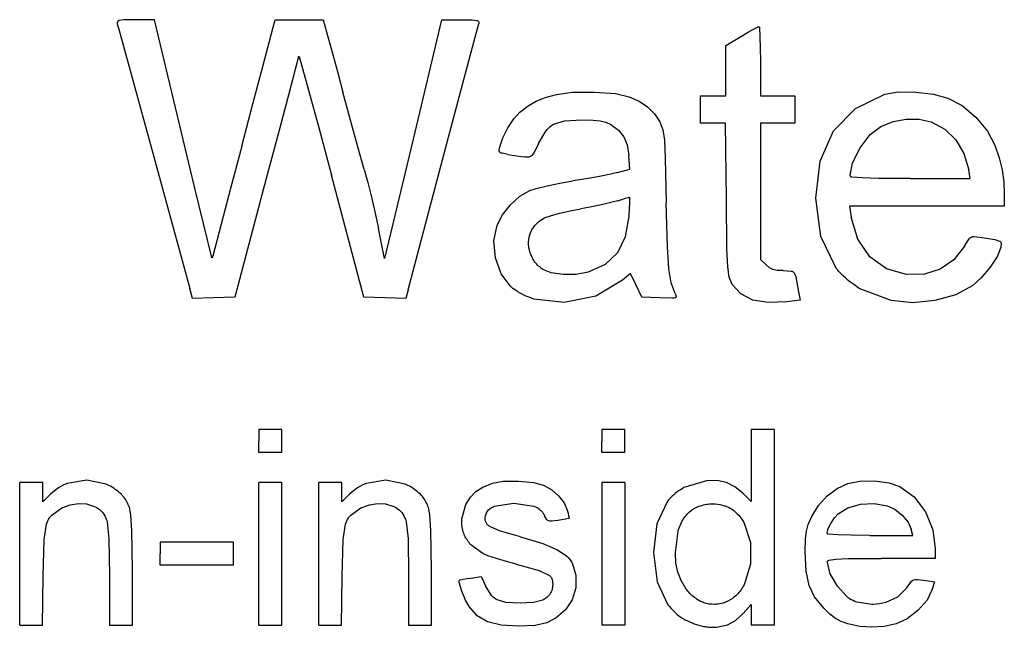
# Model space of a CAD drawing. Units: millimetres. Extents: x 50 to 2082, y 50 to 1435.
# Drawn here: x 471 to 494, y 980 to 994 of the extents above; entities that cross this region are included whole.
import ezdxf

# ---------------------------------------------------------------- set-up
doc = ezdxf.new("R2010")
doc.units = ezdxf.units.MM
doc.header["$LTSCALE"] = 5

msp = doc.modelspace()

# ---------------------------------------------------------------- linework, layer by layer
at = {"color": 7, "linetype": 'Continuous', "lineweight": 25}
for p, q in [((473.376, 994.089), (473.376, 994.089)), ((473.531, 994.161), (473.426, 994.149)), ((473.792, 994.164), (473.531, 994.161)), ((474.234, 994.164), (473.792, 994.164)), ((474.893, 991.408), (474.234, 994.164)), ((476.959, 993.965), (477.013, 994.164)), ((477.013, 994.164), (478.113, 994.164)), ((478.113, 994.164), (478.192, 993.886)), ((480.84, 994.164), (480.184, 991.417)), ((480.84, 994.164), (481.283, 994.164)), ((481.283, 994.164), (481.544, 994.161)), ((481.544, 994.161), (481.649, 994.149)), ((481.701, 994.088), (481.701, 994.088)), ((473.378, 994.071), (473.416, 993.944)), ((473.378, 994.071), (473.378, 994.071)), ((473.416, 993.944), (474.173, 991.182)), ((473.416, 993.944), (473.416, 993.944)), ((476.921, 993.819), (476.959, 993.965)), ((478.192, 993.886), (478.239, 993.718)), ((481.354, 992.786), (481.667, 993.962)), ((481.667, 993.962), (481.698, 994.071)), ((481.667, 993.962), (481.667, 993.962)), ((481.698, 994.071), (481.698, 994.071)), ((487.74, 993.785), (487.88, 993.868)), ((487.88, 993.868), (488.004, 993.938)), ((488.004, 993.938), (488.11, 993.995)), ((488.153, 993.989), (488.165, 993.771)), ((476.727, 993.087), (476.921, 993.819)), ((478.239, 993.718), (478.336, 993.363)), ((487.383, 993.569), (487.74, 993.785)), ((488.165, 993.771), (488.174, 993.515)), ((487.383, 992.417), (487.383, 993.569)), ((488.174, 993.515), (488.177, 993.211)), ((477.532, 993.254), (477.322, 992.459)), ((477.547, 993.314), (477.532, 993.254)), ((477.532, 993.254), (477.532, 993.254)), ((477.547, 993.314), (477.547, 993.314)), ((477.563, 993.315), (477.777, 992.545)), ((477.563, 993.315), (477.563, 993.315)), ((478.336, 993.363), (478.45, 992.942)), ((488.177, 993.211), (488.177, 992.417)), ((476.5, 992.23), (476.727, 993.087)), ((478.45, 992.942), (478.571, 992.496)), ((480.903, 991.085), (481.354, 992.786)), ((481.354, 992.786), (481.354, 992.786)), ((477.777, 992.545), (478.021, 991.658)), ((477.777, 992.545), (477.777, 992.545)), ((483.855, 992.497), (484.355, 992.501)), ((484.355, 992.501), (484.842, 992.467)), ((491.035, 992.45), (491.347, 992.503)), ((491.347, 992.503), (491.753, 992.501)), ((491.753, 992.501), (492.162, 992.454)), ((477.322, 992.459), (477.085, 991.562)), ((477.322, 992.459), (477.322, 992.459)), ((478.699, 992.022), (478.571, 992.496)), ((482.832, 992.185), (483.015, 992.293)), ((483.015, 992.293), (483.223, 992.376)), ((483.223, 992.376), (483.486, 992.447)), ((483.486, 992.447), (483.855, 992.497)), ((484.842, 992.467), (485.156, 992.394)), ((485.156, 992.394), (485.384, 992.291)), ((485.384, 992.291), (485.579, 992.16)), ((486.801, 992.099), (486.801, 992.417)), ((486.801, 992.417), (487.383, 992.417)), ((488.177, 992.417), (488.971, 992.417)), ((488.971, 992.417), (488.971, 992.099)), ((490.363, 992.126), (491.035, 992.45)), ((492.162, 992.454), (492.491, 992.363)), ((492.491, 992.363), (492.817, 992.189)), ((476.242, 991.253), (476.5, 992.23)), ((482.643, 992.037), (482.832, 992.185)), ((485.579, 992.16), (485.738, 992.002)), ((486.801, 991.782), (486.801, 992.099)), ((488.971, 992.099), (488.971, 991.782)), ((489.861, 991.609), (490.363, 992.126)), ((492.817, 992.189), (493.135, 991.922)), ((478.837, 991.517), (478.699, 992.022)), ((482.363, 991.677), (482.502, 991.885)), ((482.502, 991.885), (482.643, 992.037)), ((483.418, 991.761), (483.667, 991.839)), ((483.667, 991.839), (484.075, 991.861)), ((483.667, 991.839), (483.667, 991.839)), ((484.075, 991.861), (484.326, 991.857)), ((484.075, 991.861), (484.075, 991.861)), ((484.326, 991.857), (484.492, 991.84)), ((484.326, 991.857), (484.326, 991.857)), ((484.492, 991.84), (484.617, 991.808)), ((484.492, 991.84), (484.492, 991.84)), ((485.738, 992.002), (485.861, 991.819)), ((485.861, 991.819), (485.929, 991.634)), ((490.948, 991.712), (491.229, 991.823)), ((491.229, 991.823), (491.531, 991.879)), ((491.229, 991.823), (491.229, 991.823)), ((491.531, 991.879), (491.832, 991.876)), ((491.531, 991.879), (491.531, 991.879)), ((491.832, 991.876), (492.107, 991.812)), ((491.832, 991.876), (491.832, 991.876)), ((493.135, 991.922), (493.401, 991.604)), ((478.021, 991.658), (478.306, 990.588)), ((478.021, 991.658), (478.021, 991.658)), ((482.247, 991.451), (482.363, 991.677)), ((483.069, 991.317), (483.238, 991.602)), ((483.238, 991.602), (483.238, 991.602)), ((483.418, 991.761), (483.418, 991.761)), ((484.617, 991.808), (484.731, 991.755)), ((484.617, 991.808), (484.617, 991.808)), ((484.731, 991.755), (484.913, 991.622)), ((484.731, 991.755), (484.731, 991.755)), ((484.913, 991.622), (485.036, 991.471)), ((484.913, 991.622), (484.913, 991.622)), ((485.929, 991.634), (485.966, 991.393)), ((487.375, 991.782), (486.801, 991.782)), ((486.801, 991.782), (486.801, 991.782)), ((487.393, 990.022), (487.375, 991.782)), ((487.375, 991.782), (487.375, 991.782)), ((488.971, 991.782), (488.177, 991.782)), ((488.177, 991.782), (488.177, 988.654)), ((488.177, 991.782), (488.177, 991.782)), ((488.971, 991.782), (488.971, 991.782)), ((489.553, 990.911), (489.861, 991.609)), ((490.702, 991.524), (490.948, 991.712)), ((490.948, 991.712), (490.948, 991.712)), ((492.107, 991.812), (492.417, 991.649)), ((492.107, 991.812), (492.107, 991.812)), ((492.417, 991.649), (492.671, 991.403)), ((492.417, 991.649), (492.417, 991.649)), ((493.401, 991.604), (493.571, 991.281)), ((475.146, 990.354), (474.893, 991.408)), ((477.085, 991.562), (476.806, 990.512)), ((477.085, 991.562), (477.085, 991.562)), ((478.965, 991.053), (478.837, 991.517)), ((480.184, 991.417), (479.528, 988.67)), ((482.177, 991.244), (482.247, 991.451)), ((485.036, 991.471), (485.112, 991.285)), ((485.036, 991.471), (485.036, 991.471)), ((485.966, 991.393), (485.988, 990.979)), ((490.469, 991.218), (490.702, 991.524)), ((490.702, 991.524), (490.702, 991.524)), ((492.671, 991.403), (492.858, 991.086)), ((492.671, 991.403), (492.671, 991.403)), ((474.173, 991.182), (474.873, 988.628)), ((474.173, 991.182), (474.173, 991.182)), ((476.242, 991.253), (475.986, 990.286)), ((482.164, 991.157), (482.164, 991.157)), ((482.165, 991.161), (482.177, 991.244)), ((483.069, 991.317), (482.968, 991.113)), ((483.069, 991.317), (483.069, 991.317)), ((485.112, 991.285), (485.149, 991.045)), ((485.112, 991.285), (485.112, 991.285)), ((490.297, 990.876), (490.469, 991.218)), ((490.469, 991.218), (490.469, 991.218)), ((493.571, 991.281), (493.667, 990.99)), ((479.059, 990.723), (478.965, 991.053)), ((480.074, 987.956), (480.903, 991.085)), ((480.903, 991.085), (480.903, 991.085)), ((482.181, 991.119), (482.181, 991.119)), ((482.368, 991.068), (482.231, 991.093)), ((482.231, 991.093), (482.231, 991.093)), ((482.368, 991.068), (482.466, 991.053)), ((482.368, 991.068), (482.368, 991.068)), ((482.466, 991.053), (482.573, 991.037)), ((482.466, 991.053), (482.466, 991.053)), ((482.573, 991.037), (482.675, 991.021)), ((482.573, 991.037), (482.573, 991.037)), ((482.675, 991.021), (482.752, 991.009)), ((482.675, 991.021), (482.675, 991.021)), ((482.752, 991.009), (482.752, 991.009)), ((482.848, 991.006), (482.848, 991.006)), ((482.968, 991.113), (482.91, 991.036)), ((482.91, 991.036), (482.91, 991.036)), ((482.968, 991.113), (482.968, 991.113)), ((485.172, 990.73), (485.149, 991.045)), ((485.149, 991.045), (485.149, 991.045)), ((485.988, 990.979), (486.011, 989.956)), ((492.858, 991.086), (492.97, 990.71)), ((492.858, 991.086), (492.858, 991.086)), ((493.667, 990.99), (493.735, 990.71)), ((479.059, 990.723), (479.141, 990.42)), ((484.888, 990.649), (485.172, 990.73)), ((489.449, 990.062), (489.553, 990.911)), ((490.241, 990.581), (490.297, 990.876)), ((490.297, 990.876), (490.297, 990.876)), ((493.006, 990.512), (492.97, 990.71)), ((492.97, 990.71), (492.97, 990.71)), ((493.735, 990.71), (493.774, 990.435)), ((476.806, 990.512), (476.082, 987.786)), ((476.806, 990.512), (476.806, 990.512)), ((479.048, 987.786), (478.306, 990.588)), ((478.306, 990.588), (478.306, 990.588)), ((484.168, 990.504), (483.863, 990.456)), ((484.47, 990.558), (484.168, 990.504)), ((484.732, 990.61), (484.47, 990.558)), ((484.888, 990.649), (484.732, 990.61)), ((490.517, 990.525), (490.276, 990.543)), ((490.901, 990.514), (490.517, 990.525)), ((491.623, 990.512), (490.901, 990.514)), ((491.623, 990.512), (493.006, 990.512)), ((475.361, 989.475), (475.146, 990.354)), ((475.986, 990.286), (475.769, 989.464)), ((479.141, 990.42), (479.233, 990.052)), ((482.644, 990.105), (482.872, 990.237)), ((482.872, 990.237), (483.014, 990.285)), ((483.014, 990.285), (483.266, 990.345)), ((483.266, 990.345), (483.561, 990.405)), ((483.561, 990.405), (483.863, 990.456)), ((493.774, 990.435), (493.788, 990.16)), ((479.233, 990.052), (479.32, 989.68)), ((482.426, 989.91), (482.644, 990.105)), ((484.895, 990.002), (484.988, 990.032)), ((484.988, 990.032), (485.07, 990.057)), ((484.988, 990.032), (484.988, 990.032)), ((485.07, 990.057), (485.139, 990.079)), ((485.07, 990.057), (485.07, 990.057)), ((485.139, 990.079), (485.154, 990.083)), ((485.139, 990.079), (485.139, 990.079)), ((485.154, 990.083), (485.154, 990.083)), ((485.162, 990.077), (485.161, 989.958)), ((487.406, 988.901), (487.393, 990.022)), ((487.393, 990.022), (487.393, 990.022)), ((489.563, 989.182), (489.449, 990.062)), ((489.449, 990.062), (489.449, 990.062)), ((493.788, 990.16), (493.788, 989.876)), ((482.242, 989.678), (482.426, 989.91)), ((483.8, 989.769), (484.048, 989.818)), ((484.299, 989.865), (484.048, 989.818)), ((484.048, 989.818), (484.048, 989.818)), ((484.548, 989.917), (484.299, 989.865)), ((484.299, 989.865), (484.299, 989.865)), ((484.765, 989.966), (484.548, 989.917)), ((484.548, 989.917), (484.548, 989.917)), ((484.895, 990.002), (484.765, 989.966)), ((484.765, 989.966), (484.765, 989.966)), ((484.895, 990.002), (484.895, 990.002)), ((485.157, 989.817), (485.147, 989.649)), ((485.161, 989.958), (485.157, 989.817)), ((486.037, 988.945), (486.011, 989.956)), ((493.788, 989.876), (490.229, 989.876)), ((490.229, 989.876), (490.266, 989.625)), ((493.788, 989.876), (493.788, 989.876)), ((479.32, 989.68), (479.388, 989.366)), ((482.117, 989.436), (482.242, 989.678)), ((483.224, 989.615), (483.345, 989.658)), ((483.224, 989.615), (483.224, 989.615)), ((483.345, 989.658), (483.555, 989.713)), ((483.345, 989.658), (483.345, 989.658)), ((483.555, 989.713), (483.8, 989.769)), ((483.555, 989.713), (483.555, 989.713)), ((483.8, 989.769), (483.8, 989.769)), ((485.147, 989.649), (485.066, 989.17)), ((490.415, 989.121), (490.266, 989.625)), ((475.554, 988.696), (475.361, 989.475)), ((475.769, 989.464), (475.574, 988.73)), ((479.528, 988.67), (479.388, 989.366)), ((482.045, 989.081), (482.117, 989.436)), ((482.953, 989.389), (482.953, 989.389)), ((485.066, 989.17), (484.888, 988.803)), ((489.9, 988.479), (489.563, 989.182)), ((489.563, 989.182), (489.563, 989.182)), ((490.692, 988.713), (490.415, 989.121)), ((492.869, 988.957), (492.961, 989.106)), ((493.088, 989.176), (493.226, 989.162)), ((493.226, 989.162), (493.572, 989.108)), ((493.572, 989.108), (493.677, 989.075)), ((482.044, 989.02), (482.044, 989.02)), ((482.079, 988.685), (482.045, 989.081)), ((482.842, 989.051), (482.842, 989.051)), ((486.07, 988.435), (486.037, 988.945)), ((487.423, 988.478), (487.406, 988.901)), ((487.406, 988.901), (487.406, 988.901)), ((492.869, 988.957), (492.623, 988.645)), ((493.71, 988.932), (493.628, 988.728)), ((493.714, 989.023), (493.71, 988.932)), ((493.71, 988.932), (493.71, 988.932)), ((493.717, 988.989), (493.717, 988.989)), ((475.574, 988.73), (475.564, 988.695)), ((482.208, 988.317), (482.079, 988.685)), ((482.079, 988.685), (482.079, 988.685)), ((484.888, 988.803), (484.605, 988.537)), ((488.177, 988.654), (488.307, 988.524)), ((491.077, 988.434), (490.692, 988.713)), ((493.628, 988.728), (493.461, 988.473)), ((493.628, 988.728), (493.628, 988.728)), ((474.873, 988.628), (475.048, 987.982)), ((474.873, 988.628), (474.873, 988.628)), ((484.605, 988.537), (484.211, 988.36)), ((486.123, 988.114), (486.07, 988.435)), ((487.457, 988.243), (487.423, 988.478)), ((487.423, 988.478), (487.423, 988.478)), ((488.385, 988.46), (488.307, 988.524)), ((488.464, 988.421), (488.385, 988.46)), ((488.561, 988.4), (488.464, 988.421)), ((489.9, 988.479), (489.9, 988.479)), ((491.539, 988.304), (491.077, 988.434)), ((492.314, 988.427), (491.949, 988.313)), ((492.623, 988.645), (492.314, 988.427)), ((493.461, 988.473), (493.258, 988.23)), ((493.461, 988.473), (493.461, 988.473)), ((482.416, 988.043), (482.208, 988.317)), ((482.208, 988.317), (482.208, 988.317)), ((483.36, 988.34), (483.171, 988.419)), ((483.638, 988.303), (483.36, 988.34)), ((483.94, 988.308), (483.638, 988.303)), ((484.211, 988.36), (483.94, 988.308)), ((485.186, 988.329), (485.001, 988.172)), ((485.318, 988.057), (485.186, 988.329)), ((485.186, 988.329), (485.186, 988.329)), ((487.525, 988.077), (487.457, 988.243)), ((487.457, 988.243), (487.457, 988.243)), ((488.7, 988.394), (488.561, 988.4)), ((488.7, 988.394), (488.883, 988.385)), ((488.991, 988.255), (489.054, 987.909)), ((491.949, 988.313), (491.539, 988.304)), ((493.258, 988.23), (493.061, 988.055)), ((493.258, 988.23), (493.258, 988.229)), ((475.108, 987.755), (475.048, 987.982)), ((475.048, 987.982), (475.048, 987.982)), ((482.416, 988.043), (482.416, 988.043)), ((485.001, 988.172), (484.386, 987.811)), ((485.001, 988.172), (485.001, 988.172)), ((485.451, 987.786), (485.318, 988.057)), ((486.216, 987.87), (486.123, 988.114)), ((487.726, 987.859), (487.525, 988.077)), ((487.525, 988.077), (487.525, 988.077)), ((491.186, 987.704), (490.45, 987.983)), ((490.45, 987.983), (490.45, 987.983)), ((493.061, 988.055), (492.67, 987.841)), ((493.061, 988.055), (493.061, 988.055)), ((475.595, 987.77), (475.108, 987.755)), ((475.108, 987.755), (475.108, 987.755)), ((476.082, 987.786), (475.595, 987.77)), ((476.082, 987.786), (476.082, 987.786)), ((479.534, 987.77), (479.048, 987.786)), ((479.048, 987.786), (479.048, 987.786)), ((480.02, 987.755), (479.534, 987.77)), ((480.074, 987.956), (480.02, 987.755)), ((480.02, 987.755), (480.02, 987.755)), ((480.074, 987.956), (480.074, 987.956)), ((483.661, 987.661), (482.96, 987.74)), ((482.96, 987.74), (482.96, 987.74)), ((484.386, 987.811), (483.661, 987.661)), ((484.386, 987.811), (484.386, 987.811)), ((485.864, 987.77), (485.451, 987.786)), ((485.451, 987.786), (485.451, 987.786)), ((486.14, 987.761), (485.864, 987.77)), ((485.864, 987.77), (485.864, 987.77)), ((486.14, 987.761), (486.14, 987.761)), ((486.216, 987.87), (486.238, 987.803)), ((486.217, 987.771), (486.217, 987.771)), ((486.238, 987.799), (486.238, 987.799)), ((488.001, 987.718), (487.726, 987.859)), ((487.726, 987.859), (487.726, 987.859)), ((489.054, 987.909), (489.087, 987.715)), ((492.67, 987.841), (492.193, 987.705)), ((492.67, 987.841), (492.67, 987.841)), ((483.661, 987.661), (483.661, 987.661)), ((488.353, 987.658), (488.001, 987.718)), ((488.001, 987.718), (488.001, 987.718)), ((488.786, 987.677), (488.353, 987.658)), ((488.353, 987.658), (488.353, 987.658)), ((489.087, 987.715), (488.786, 987.677)), ((488.786, 987.677), (488.786, 987.677)), ((489.087, 987.715), (489.087, 987.715)), ((491.682, 987.656), (491.186, 987.704)), ((491.186, 987.704), (491.186, 987.704)), ((492.193, 987.705), (491.682, 987.656)), ((491.682, 987.656), (491.682, 987.656)), ((492.193, 987.705), (492.193, 987.705)), ((476.638, 984.742), (476.638, 984.477)), ((477.167, 984.742), (476.638, 984.742)), ((477.167, 984.213), (477.167, 984.742)), ((484.525, 984.742), (484.525, 984.477)), ((485.054, 984.742), (484.525, 984.742)), ((485.054, 984.213), (485.054, 984.742)), ((487.965, 984.742), (487.965, 983.083)), ((488.495, 984.742), (487.965, 984.742)), ((488.495, 984.742), (488.495, 980.243)), ((476.638, 984.213), (476.638, 984.477)), ((484.525, 984.213), (484.525, 984.477)), ((477.167, 984.213), (476.638, 984.213)), ((476.638, 984.213), (476.638, 984.213)), ((477.167, 984.213), (477.167, 984.213)), ((485.054, 984.213), (484.525, 984.213)), ((484.525, 984.213), (484.525, 984.213)), ((485.054, 984.213), (485.054, 984.213)), ((471.133, 980.243), (471.133, 983.525)), ((471.662, 983.525), (471.133, 983.525)), ((471.662, 983.08), (471.662, 983.525)), ((472.133, 983.459), (472.028, 983.397)), ((472.225, 983.5), (472.133, 983.459)), ((472.677, 983.574), (472.225, 983.5)), ((473.12, 983.484), (472.677, 983.574)), ((476.638, 980.243), (476.638, 983.525)), ((477.167, 983.525), (476.638, 983.525)), ((477.167, 980.243), (477.167, 983.525)), ((478.014, 980.243), (478.014, 983.525)), ((478.544, 983.525), (478.014, 983.525)), ((478.544, 983.08), (478.544, 983.525)), ((479.014, 983.459), (478.909, 983.397)), ((479.106, 983.5), (479.014, 983.459)), ((479.558, 983.574), (479.106, 983.5)), ((480.001, 983.484), (479.558, 983.574)), ((481.79, 983.419), (482.009, 983.507)), ((482.009, 983.507), (482.255, 983.553)), ((482.255, 983.553), (482.608, 983.555)), ((482.608, 983.555), (482.96, 983.522)), ((482.96, 983.522), (483.202, 983.454)), ((483.202, 983.454), (483.375, 983.355)), ((484.525, 983.525), (484.525, 980.243)), ((485.054, 983.525), (484.525, 983.525)), ((485.054, 983.525), (485.054, 980.243)), ((486.932, 983.562), (486.414, 983.407)), ((487.182, 983.566), (486.932, 983.562)), ((487.396, 983.523), (487.182, 983.566)), ((487.589, 983.427), (487.396, 983.523)), ((489.943, 983.388), (490.187, 983.499)), ((490.187, 983.499), (490.467, 983.555)), ((490.467, 983.555), (490.807, 983.558)), ((490.807, 983.558), (491.138, 983.516)), ((491.138, 983.516), (491.386, 983.429)), ((471.841, 983.253), (471.662, 983.08)), ((471.924, 983.325), (471.841, 983.253)), ((472.028, 983.397), (471.924, 983.325)), ((478.722, 983.253), (478.544, 983.08)), ((478.806, 983.325), (478.722, 983.253)), ((478.909, 983.397), (478.806, 983.325)), ((481.502, 983.186), (481.627, 983.317)), ((481.627, 983.317), (481.79, 983.419)), ((483.375, 983.355), (483.533, 983.216)), ((483.533, 983.216), (483.657, 983.054)), ((487.773, 983.276), (487.589, 983.427)), ((487.965, 983.083), (487.773, 983.276)), ((489.513, 982.995), (489.713, 983.215)), ((489.713, 983.215), (489.943, 983.388)), ((491.386, 983.429), (491.711, 983.191)), ((472.101, 982.937), (472.298, 983.012)), ((472.298, 983.012), (472.484, 983.043)), ((472.298, 983.012), (472.298, 983.012)), ((472.484, 983.043), (472.668, 983.029)), ((472.484, 983.043), (472.484, 983.043)), ((472.668, 983.029), (472.857, 982.971)), ((472.668, 983.029), (472.668, 983.029)), ((478.982, 982.937), (479.179, 983.012)), ((479.179, 983.012), (479.365, 983.043)), ((479.179, 983.012), (479.179, 983.012)), ((479.365, 983.043), (479.549, 983.029)), ((479.365, 983.043), (479.365, 983.043)), ((479.549, 983.029), (479.738, 982.971)), ((479.549, 983.029), (479.549, 983.029)), ((481.306, 982.685), (481.398, 983.014)), ((481.398, 983.014), (481.502, 983.186)), ((482.049, 982.975), (482.499, 983.049)), ((482.499, 983.049), (482.966, 982.975)), ((482.499, 983.049), (482.499, 983.049)), ((483.657, 983.054), (483.731, 982.889)), ((486.029, 983.077), (485.795, 982.572)), ((487.136, 983.031), (487.245, 983.015)), ((487.136, 983.031), (487.136, 983.031)), ((487.245, 983.015), (487.358, 982.986)), ((487.245, 983.015), (487.245, 983.015)), ((487.358, 982.986), (487.46, 982.947)), ((487.358, 982.986), (487.358, 982.986)), ((489.358, 982.742), (489.513, 982.995)), ((490.186, 982.939), (490.476, 983.021)), ((490.476, 983.021), (490.792, 983.039)), ((490.476, 983.021), (490.476, 983.021)), ((490.792, 983.039), (491.092, 982.988)), ((490.792, 983.039), (490.792, 983.039)), ((491.092, 982.988), (491.267, 982.907)), ((491.092, 982.988), (491.092, 982.988)), ((491.711, 983.191), (491.972, 982.845)), ((471.871, 982.774), (472.101, 982.937)), ((471.871, 982.774), (471.871, 982.774)), ((472.101, 982.937), (472.101, 982.937)), ((472.857, 982.971), (472.857, 982.971)), ((473.041, 982.832), (473.041, 982.832)), ((473.692, 982.769), (473.668, 982.915)), ((473.71, 982.423), (473.692, 982.769)), ((478.752, 982.774), (478.982, 982.937)), ((478.752, 982.774), (478.752, 982.774)), ((478.982, 982.937), (478.982, 982.937)), ((479.738, 982.971), (479.738, 982.971)), ((479.922, 982.832), (479.922, 982.832)), ((480.573, 982.769), (480.549, 982.915)), ((480.591, 982.423), (480.573, 982.769)), ((482.049, 982.975), (482.049, 982.975)), ((482.966, 982.975), (482.966, 982.975)), ((483.731, 982.889), (483.75, 982.82)), ((483.75, 982.82), (483.763, 982.76)), ((483.763, 982.76), (483.773, 982.71)), ((486.464, 982.767), (486.464, 982.767)), ((486.756, 982.978), (486.756, 982.978)), ((487.46, 982.947), (487.533, 982.905)), ((487.46, 982.947), (487.46, 982.947)), ((487.533, 982.905), (487.533, 982.905)), ((489.882, 982.708), (489.968, 982.802)), ((489.968, 982.802), (490.186, 982.939)), ((489.968, 982.802), (489.968, 982.802)), ((490.186, 982.939), (490.186, 982.939)), ((491.267, 982.907), (491.439, 982.771)), ((491.267, 982.907), (491.267, 982.907)), ((491.439, 982.771), (491.575, 982.61)), ((491.439, 982.771), (491.439, 982.771)), ((491.972, 982.845), (492.142, 982.433)), ((471.695, 982.211), (471.75, 982.567)), ((471.75, 982.567), (471.75, 982.567)), ((473.143, 982.619), (473.188, 982.235)), ((473.143, 982.619), (473.143, 982.619)), ((478.576, 982.211), (478.631, 982.567)), ((478.631, 982.567), (478.631, 982.567)), ((480.024, 982.619), (480.069, 982.235)), ((480.024, 982.619), (480.024, 982.619)), ((481.303, 982.615), (481.303, 982.615)), ((481.847, 982.756), (481.847, 982.756)), ((483.257, 982.677), (483.212, 982.755)), ((483.212, 982.755), (483.212, 982.755)), ((483.257, 982.677), (483.257, 982.677)), ((483.302, 982.642), (483.302, 982.642)), ((483.516, 982.652), (483.371, 982.634)), ((483.371, 982.634), (483.371, 982.634)), ((483.61, 982.666), (483.516, 982.652)), ((483.516, 982.652), (483.516, 982.652)), ((483.69, 982.681), (483.61, 982.666)), ((483.61, 982.666), (483.61, 982.666)), ((483.759, 982.694), (483.69, 982.681)), ((483.69, 982.681), (483.69, 982.68)), ((483.759, 982.694), (483.759, 982.694)), ((483.77, 982.699), (483.77, 982.699)), ((483.773, 982.708), (483.773, 982.708)), ((485.795, 982.572), (485.716, 981.91)), ((487.804, 982.587), (487.95, 982.141)), ((487.804, 982.587), (487.804, 982.587)), ((489.235, 982.406), (489.278, 982.557)), ((489.278, 982.557), (489.358, 982.742)), ((489.731, 982.449), (489.797, 982.578)), ((489.797, 982.578), (489.882, 982.708)), ((489.797, 982.578), (489.797, 982.578)), ((489.882, 982.708), (489.882, 982.708)), ((491.575, 982.61), (491.646, 982.453)), ((491.575, 982.61), (491.575, 982.61)), ((473.722, 981.988), (473.71, 982.423)), ((480.603, 981.988), (480.591, 982.423)), ((481.345, 982.365), (481.345, 982.365)), ((482.171, 982.409), (481.95, 982.508)), ((482.654, 982.27), (482.171, 982.409)), ((486.219, 981.91), (486.281, 982.403)), ((486.281, 982.403), (486.281, 982.403)), ((489.215, 982.227), (489.235, 982.406)), ((489.731, 982.449), (489.731, 982.449)), ((489.96, 982.321), (489.736, 982.336)), ((490.263, 982.31), (489.96, 982.321)), ((490.697, 982.307), (490.263, 982.31)), ((490.697, 982.307), (491.682, 982.307)), ((491.682, 982.307), (491.646, 982.453)), ((491.646, 982.453), (491.646, 982.453)), ((492.142, 982.433), (492.2, 981.999)), ((471.672, 981.368), (471.695, 982.211)), ((471.695, 982.211), (471.695, 982.211)), ((473.188, 982.235), (473.197, 981.383)), ((473.188, 982.235), (473.188, 982.235)), ((474.362, 982.148), (474.362, 981.884)), ((476.056, 982.148), (474.362, 982.148)), ((476.056, 981.619), (476.056, 982.148)), ((478.553, 981.368), (478.576, 982.211)), ((478.576, 982.211), (478.576, 982.211)), ((480.069, 982.235), (480.079, 981.383)), ((480.069, 982.235), (480.069, 982.235)), ((481.786, 981.891), (481.512, 982.091)), ((481.512, 982.091), (481.512, 982.091)), ((482.654, 982.27), (483.171, 982.117)), ((483.171, 982.117), (483.506, 981.978)), ((487.95, 982.141), (487.951, 981.642)), ((487.95, 982.141), (487.95, 982.141)), ((489.209, 981.937), (489.215, 982.227)), ((473.727, 981.473), (473.722, 981.988)), ((474.362, 981.619), (474.362, 981.884)), ((480.608, 981.473), (480.603, 981.988)), ((481.908, 981.84), (481.786, 981.891)), ((481.786, 981.891), (481.786, 981.891)), ((483.506, 981.978), (483.723, 981.83)), ((485.716, 981.91), (485.8, 981.24)), ((485.716, 981.91), (485.716, 981.91)), ((486.233, 981.668), (486.219, 981.91)), ((486.219, 981.91), (486.219, 981.91)), ((489.23, 981.482), (489.209, 981.937)), ((489.209, 981.937), (489.209, 981.937)), ((492.2, 981.999), (492.2, 981.778)), ((482.105, 981.774), (481.908, 981.84)), ((481.908, 981.84), (481.908, 981.84)), ((482.332, 981.705), (482.105, 981.774)), ((482.105, 981.774), (482.105, 981.774)), ((482.557, 981.645), (482.332, 981.705)), ((482.332, 981.705), (482.332, 981.705)), ((482.557, 981.645), (483.089, 981.5)), ((482.557, 981.645), (482.557, 981.645)), ((483.856, 981.653), (483.933, 981.389)), ((486.276, 981.46), (486.233, 981.668)), ((487.951, 981.642), (487.802, 981.171)), ((489.78, 981.424), (489.716, 981.685)), ((489.755, 981.739), (489.903, 981.764)), ((489.755, 981.739), (489.755, 981.739)), ((489.903, 981.764), (490.199, 981.776)), ((489.903, 981.764), (489.903, 981.764)), ((490.199, 981.776), (490.956, 981.778)), ((490.199, 981.776), (490.199, 981.776)), ((492.2, 981.778), (490.956, 981.778)), ((490.956, 981.778), (490.956, 981.778)), ((492.2, 981.778), (492.2, 981.778)), ((473.727, 980.243), (473.727, 981.473)), ((476.056, 981.619), (474.362, 981.619)), ((474.362, 981.619), (474.362, 981.619)), ((476.056, 981.619), (476.056, 981.619)), ((480.608, 980.243), (480.608, 981.473)), ((483.089, 981.5), (483.307, 981.396)), ((483.089, 981.5), (483.089, 981.5)), ((486.352, 981.268), (486.276, 981.46)), ((489.296, 981.157), (489.23, 981.482)), ((489.23, 981.482), (489.23, 981.482)), ((489.951, 981.136), (489.78, 981.424)), ((471.655, 980.243), (471.672, 981.368)), ((471.672, 981.368), (471.672, 981.368)), ((473.197, 981.383), (473.197, 980.243)), ((478.536, 980.243), (478.553, 981.368)), ((478.553, 981.368), (478.553, 981.368)), ((480.079, 981.383), (480.079, 980.243)), ((481.242, 981.242), (481.242, 981.242)), ((481.31, 981.024), (481.245, 981.227)), ((481.245, 981.227), (481.245, 981.227)), ((481.268, 981.286), (481.337, 981.299)), ((481.337, 981.299), (481.418, 981.313)), ((481.418, 981.313), (481.511, 981.327)), ((481.511, 981.327), (481.752, 981.363)), ((481.752, 981.363), (481.849, 981.148)), ((483.307, 981.396), (483.307, 981.396)), ((483.391, 981.266), (483.391, 981.266)), ((483.933, 981.389), (483.928, 981.1)), ((483.94, 981.262), (483.94, 981.262)), ((485.8, 981.24), (486.048, 980.713)), ((485.8, 981.24), (485.8, 981.24)), ((486.468, 981.073), (486.352, 981.268)), ((491.535, 981.094), (491.634, 981.23)), ((491.798, 981.295), (491.992, 981.269)), ((491.992, 981.269), (492.181, 981.238)), ((492.181, 981.238), (492.124, 981.045)), ((492.181, 981.238), (492.181, 981.238)), ((481.391, 980.819), (481.31, 981.024)), ((481.31, 981.024), (481.31, 981.024)), ((481.971, 980.945), (481.849, 981.148)), ((483.928, 981.1), (483.845, 980.824)), ((483.928, 981.1), (483.928, 981.1)), ((489.424, 980.892), (489.296, 981.157)), ((489.296, 981.157), (489.296, 981.157)), ((490.174, 980.893), (489.951, 981.136)), ((491.535, 981.094), (491.334, 980.888)), ((492.124, 981.045), (492.013, 980.819)), ((492.124, 981.045), (492.124, 981.045)), ((481.473, 980.669), (481.391, 980.819)), ((481.391, 980.819), (481.391, 980.819)), ((482.321, 980.763), (482.116, 980.824)), ((482.646, 980.746), (482.321, 980.763)), ((482.958, 980.763), (482.646, 980.746)), ((483.17, 980.82), (482.958, 980.763)), ((483.845, 980.824), (483.692, 980.599)), ((483.845, 980.824), (483.845, 980.824)), ((487.777, 980.511), (487.965, 980.72)), ((487.965, 980.72), (487.965, 980.243)), ((487.965, 980.72), (487.965, 980.719)), ((489.633, 980.632), (489.424, 980.892)), ((489.424, 980.892), (489.424, 980.892)), ((490.74, 980.721), (490.393, 980.773)), ((491.334, 980.888), (491.062, 980.76)), ((492.013, 980.819), (491.805, 980.586)), ((492.013, 980.819), (492.013, 980.819)), ((481.661, 980.461), (481.473, 980.669)), ((481.473, 980.669), (481.473, 980.669)), ((483.692, 980.599), (483.479, 980.414)), ((483.692, 980.599), (483.692, 980.599)), ((486.048, 980.713), (486.048, 980.713)), ((487.602, 980.353), (487.777, 980.511)), ((487.777, 980.511), (487.777, 980.511)), ((489.776, 980.495), (489.633, 980.632)), ((489.633, 980.632), (489.633, 980.632)), ((489.902, 980.399), (489.776, 980.495)), ((489.776, 980.495), (489.776, 980.495)), ((491.805, 980.586), (491.55, 980.389)), ((491.805, 980.586), (491.805, 980.586)), ((481.899, 980.321), (481.661, 980.461)), ((481.661, 980.461), (481.661, 980.461)), ((482.21, 980.242), (481.899, 980.321)), ((481.899, 980.321), (481.899, 980.321)), ((483.259, 980.299), (482.99, 980.238)), ((483.479, 980.414), (483.259, 980.299)), ((483.259, 980.299), (483.259, 980.299)), ((483.479, 980.414), (483.479, 980.414)), ((486.447, 980.362), (486.447, 980.362)), ((487.415, 980.251), (487.602, 980.353)), ((487.602, 980.353), (487.602, 980.353)), ((490.032, 980.33), (489.902, 980.399)), ((489.902, 980.399), (489.902, 980.399)), ((490.185, 980.274), (490.032, 980.33)), ((490.032, 980.33), (490.032, 980.33)), ((490.461, 980.214), (490.185, 980.274)), ((490.185, 980.274), (490.185, 980.274)), ((491.297, 980.273), (491.024, 980.214)), ((491.55, 980.389), (491.297, 980.273)), ((491.297, 980.273), (491.297, 980.273)), ((491.55, 980.389), (491.55, 980.389)), ((471.133, 980.243), (471.655, 980.243)), ((471.133, 980.243), (471.133, 980.243)), ((471.655, 980.243), (471.655, 980.243)), ((473.197, 980.243), (473.727, 980.243)), ((473.197, 980.243), (473.197, 980.243)), ((473.727, 980.243), (473.727, 980.243)), ((476.638, 980.243), (477.167, 980.243)), ((476.638, 980.243), (476.638, 980.243)), ((477.167, 980.243), (477.167, 980.243)), ((478.014, 980.243), (478.536, 980.243)), ((478.014, 980.243), (478.014, 980.243)), ((478.536, 980.243), (478.536, 980.243)), ((480.079, 980.243), (480.608, 980.243)), ((480.079, 980.243), (480.079, 980.243)), ((480.608, 980.243), (480.608, 980.243)), ((482.619, 980.218), (482.21, 980.242)), ((482.21, 980.242), (482.21, 980.242)), ((482.99, 980.238), (482.619, 980.218)), ((482.619, 980.218), (482.619, 980.218)), ((482.99, 980.238), (482.99, 980.238)), ((485.054, 980.243), (484.525, 980.243)), ((484.525, 980.243), (484.525, 980.243)), ((485.054, 980.243), (485.054, 980.243)), ((486.967, 980.201), (486.967, 980.201)), ((487.205, 980.202), (487.415, 980.251)), ((487.205, 980.202), (487.205, 980.202)), ((487.415, 980.251), (487.415, 980.251)), ((488.495, 980.243), (487.965, 980.243)), ((487.965, 980.243), (487.965, 980.243)), ((488.495, 980.243), (488.495, 980.243)), ((490.743, 980.194), (490.461, 980.214)), ((490.461, 980.214), (490.461, 980.214)), ((491.024, 980.214), (490.743, 980.194)), ((490.743, 980.194), (490.743, 980.194)), ((491.024, 980.214), (491.024, 980.214))]:
    msp.add_line(p, q, dxfattribs=at)
for points, knots in [([(473.385, 994.119), (473.382, 994.114), (473.376, 994.102), (473.375, 994.085), (473.378, 994.075), (473.378, 994.071)], [0, 0, 0, 0, 0.389345, 0.778643, 1, 1, 1, 1]), ([(473.426, 994.149), (473.419, 994.146), (473.405, 994.142), (473.392, 994.13), (473.386, 994.122), (473.385, 994.119)], [0, 0, 0, 0, 0.4268569, 0.8536332, 1, 1, 1, 1]), ([(481.649, 994.149), (481.657, 994.146), (481.671, 994.142), (481.684, 994.13), (481.69, 994.121), (481.691, 994.119)], [0, 0, 0, 0, 0.432173, 0.864264, 1, 1, 1, 1]), ([(481.691, 994.119), (481.694, 994.114), (481.7, 994.102), (481.701, 994.085), (481.699, 994.075), (481.698, 994.071)], [0, 0, 0, 0, 0.388477, 0.776905, 1, 1, 1, 1]), ([(488.11, 993.995), (488.117, 993.998), (488.126, 994.002), (488.135, 994.003), (488.137, 994.003)], [0, 0, 0, 0, 0.768436, 1, 1, 1, 1]), ([(488.137, 994.003), (488.139, 994.003), (488.142, 994.003), (488.147, 994), (488.151, 993.997), (488.153, 993.993), (488.153, 993.99), (488.153, 993.989)], [0, 0, 0, 0, 0.213386, 0.426752, 0.640749, 0.856255, 1, 1, 1, 1]), ([(477.547, 993.314), (477.547, 993.315), (477.548, 993.317), (477.55, 993.319), (477.552, 993.32), (477.555, 993.321), (477.558, 993.32), (477.56, 993.319), (477.562, 993.317), (477.562, 993.316), (477.563, 993.315)], [0, 0, 0, 0, 0.128509, 0.257042, 0.384923, 0.511851, 0.638172, 0.764488, 0.891396, 1, 1, 1, 1]), ([(483.238, 991.602), (483.278, 991.649), (483.331, 991.71), (483.401, 991.751), (483.418, 991.761)], [0, 0, 0, 0, 0.746762, 1, 1, 1, 1]), ([(482.181, 991.119), (482.177, 991.123), (482.17, 991.132), (482.165, 991.147), (482.165, 991.157), (482.165, 991.161)], [0, 0, 0, 0, 0.37956, 0.759042, 1, 1, 1, 1]), ([(482.231, 991.093), (482.22, 991.097), (482.202, 991.102), (482.187, 991.114), (482.181, 991.119)], [0, 0, 0, 0, 0.622167, 1, 1, 1, 1]), ([(482.848, 991.006), (482.835, 991.005), (482.803, 991.003), (482.771, 991.007), (482.752, 991.009)], [0, 0, 0, 0, 0.406986, 1, 1, 1, 1]), ([(482.91, 991.036), (482.901, 991.028), (482.883, 991.013), (482.859, 991.009), (482.848, 991.006)], [0, 0, 0, 0, 0.507579, 1, 1, 1, 1]), ([(490.276, 990.543), (490.272, 990.544), (490.264, 990.545), (490.253, 990.553), (490.245, 990.564), (490.242, 990.574), (490.241, 990.58), (490.241, 990.581)], [0, 0, 0, 0, 0.226405, 0.452773, 0.680132, 0.909275, 1, 1, 1, 1]), ([(485.154, 990.083), (485.155, 990.083), (485.156, 990.083), (485.158, 990.083), (485.16, 990.081), (485.161, 990.08), (485.162, 990.078), (485.162, 990.077), (485.162, 990.077)], [0, 0, 0, 0, 0.182766, 0.36553, 0.548487, 0.732508, 0.917979, 1, 1, 1, 1]), ([(482.953, 989.389), (482.999, 989.445), (483.074, 989.538), (483.181, 989.593), (483.224, 989.615)], [0, 0, 0, 0, 0.596276, 1, 1, 1, 1]), ([(482.842, 989.051), (482.852, 989.125), (482.868, 989.245), (482.93, 989.349), (482.953, 989.389)], [0, 0, 0, 0, 0.618146, 1, 1, 1, 1]), ([(492.961, 989.106), (492.973, 989.121), (492.99, 989.142), (493.012, 989.156), (493.018, 989.159)], [0, 0, 0, 0, 0.724978, 1, 1, 1, 1]), ([(493.018, 989.159), (493.031, 989.166), (493.054, 989.176), (493.078, 989.176), (493.088, 989.176)], [0, 0, 0, 0, 0.585383, 1, 1, 1, 1]), ([(482.921, 988.694), (482.89, 988.767), (482.842, 988.883), (482.842, 989.006), (482.842, 989.051)], [0, 0, 0, 0, 0.642764, 1, 1, 1, 1]), ([(493.677, 989.075), (493.683, 989.071), (493.696, 989.063), (493.709, 989.044), (493.713, 989.03), (493.714, 989.023)], [0, 0, 0, 0, 0.3413463, 0.6826114, 1, 1, 1, 1]), ([(475.564, 988.695), (475.564, 988.695), (475.563, 988.694), (475.562, 988.693), (475.561, 988.692), (475.559, 988.692), (475.557, 988.692), (475.556, 988.693), (475.555, 988.694), (475.554, 988.695), (475.554, 988.696)], [0, 0, 0, 0, 0.130546, 0.26112, 0.390952, 0.489056, 0.617596, 0.746119, 0.875114, 1, 1, 1, 1]), ([(483.171, 988.419), (483.105, 988.471), (483.005, 988.549), (482.942, 988.657), (482.921, 988.694)], [0, 0, 0, 0, 0.664503, 1, 1, 1, 1]), ([(490.45, 987.983), (490.279, 988.105), (490.075, 988.25), (489.925, 988.447), (489.9, 988.479)], [0, 0, 0, 0, 0.833897, 1, 1, 1, 1]), ([(488.883, 988.385), (488.893, 988.383), (488.915, 988.379), (488.938, 988.363), (488.948, 988.35), (488.952, 988.346)], [0, 0, 0, 0, 0.397596, 0.795125, 1, 1, 1, 1]), ([(488.952, 988.346), (488.965, 988.324), (488.982, 988.295), (488.989, 988.263), (488.991, 988.255)], [0, 0, 0, 0, 0.767763, 1, 1, 1, 1]), ([(482.96, 987.74), (482.817, 987.795), (482.619, 987.87), (482.46, 988.005), (482.416, 988.043)], [0, 0, 0, 0, 0.724162, 1, 1, 1, 1]), ([(486.217, 987.771), (486.194, 987.766), (486.168, 987.761), (486.142, 987.761), (486.14, 987.761)], [0, 0, 0, 0, 0.918047, 1, 1, 1, 1]), ([(486.238, 987.803), (486.238, 987.8), (486.238, 987.794), (486.235, 987.784), (486.228, 987.777), (486.222, 987.773), (486.218, 987.772), (486.217, 987.771)], [0, 0, 0, 0, 0.23687, 0.473756, 0.710082, 0.944734, 1, 1, 1, 1]), ([(473.472, 983.251), (473.381, 983.328), (473.272, 983.42), (473.141, 983.475), (473.12, 983.484)], [0, 0, 0, 0, 0.83568, 1, 1, 1, 1]), ([(480.353, 983.251), (480.262, 983.328), (480.153, 983.42), (480.022, 983.475), (480.001, 983.484)], [0, 0, 0, 0, 0.8356797, 1, 1, 1, 1]), ([(473.668, 982.915), (473.637, 982.997), (473.591, 983.121), (473.502, 983.218), (473.472, 983.251)], [0, 0, 0, 0, 0.659608, 1, 1, 1, 1]), ([(480.549, 982.915), (480.518, 982.997), (480.472, 983.121), (480.384, 983.218), (480.353, 983.251)], [0, 0, 0, 0, 0.659608, 1, 1, 1, 1]), ([(486.414, 983.407), (486.307, 983.338), (486.161, 983.246), (486.056, 983.111), (486.029, 983.077)], [0, 0, 0, 0, 0.739278, 1, 1, 1, 1]), ([(486.756, 982.978), (486.851, 983.004), (486.976, 983.04), (487.104, 983.033), (487.136, 983.031)], [0, 0, 0, 0, 0.755748, 1, 1, 1, 1]), ([(471.75, 982.567), (471.768, 982.616), (471.796, 982.693), (471.851, 982.753), (471.871, 982.774)], [0, 0, 0, 0, 0.645789, 1, 1, 1, 1]), ([(472.857, 982.971), (472.904, 982.946), (472.974, 982.91), (473.025, 982.851), (473.041, 982.832)], [0, 0, 0, 0, 0.674229, 1, 1, 1, 1]), ([(473.041, 982.832), (473.074, 982.783), (473.118, 982.717), (473.138, 982.64), (473.143, 982.619)], [0, 0, 0, 0, 0.72827, 1, 1, 1, 1]), ([(478.631, 982.567), (478.649, 982.616), (478.677, 982.693), (478.732, 982.753), (478.752, 982.774)], [0, 0, 0, 0, 0.645789, 1, 1, 1, 1]), ([(479.738, 982.971), (479.785, 982.946), (479.855, 982.91), (479.906, 982.851), (479.922, 982.832)], [0, 0, 0, 0, 0.674229, 1, 1, 1, 1]), ([(479.922, 982.832), (479.955, 982.783), (479.999, 982.717), (480.019, 982.64), (480.024, 982.619)], [0, 0, 0, 0, 0.72827, 1, 1, 1, 1]), ([(481.847, 982.756), (481.859, 982.789), (481.883, 982.855), (481.956, 982.933), (482.018, 982.961), (482.049, 982.975)], [0, 0, 0, 0, 0.34035, 0.680777, 1, 1, 1, 1]), ([(482.966, 982.975), (483.008, 982.957), (483.093, 982.919), (483.171, 982.834), (483.202, 982.774), (483.212, 982.755)], [0, 0, 0, 0, 0.405129, 0.81016, 1, 1, 1, 1]), ([(486.281, 982.403), (486.315, 982.504), (486.361, 982.635), (486.445, 982.743), (486.464, 982.767)], [0, 0, 0, 0, 0.773197, 1, 1, 1, 1]), ([(486.464, 982.767), (486.518, 982.824), (486.604, 982.912), (486.716, 982.96), (486.756, 982.978)], [0, 0, 0, 0, 0.64063, 1, 1, 1, 1]), ([(487.533, 982.905), (487.612, 982.835), (487.718, 982.741), (487.786, 982.619), (487.804, 982.587)], [0, 0, 0, 0, 0.742793, 1, 1, 1, 1]), ([(481.345, 982.365), (481.324, 982.45), (481.297, 982.556), (481.305, 982.663), (481.306, 982.685)], [0, 0, 0, 0, 0.800856, 1, 1, 1, 1]), ([(481.857, 982.615), (481.85, 982.64), (481.835, 982.686), (481.843, 982.734), (481.847, 982.756)], [0, 0, 0, 0, 0.530675, 1, 1, 1, 1]), ([(481.95, 982.508), (481.929, 982.523), (481.89, 982.552), (481.868, 982.595), (481.857, 982.615)], [0, 0, 0, 0, 0.5314911, 1, 1, 1, 1]), ([(483.302, 982.642), (483.293, 982.646), (483.275, 982.654), (483.262, 982.669), (483.257, 982.677)], [0, 0, 0, 0, 0.527478, 1, 1, 1, 1]), ([(483.371, 982.634), (483.365, 982.634), (483.342, 982.632), (483.32, 982.638), (483.302, 982.642)], [0, 0, 0, 0, 0.2197913, 1, 1, 1, 1]), ([(483.77, 982.699), (483.768, 982.698), (483.764, 982.695), (483.76, 982.694), (483.759, 982.694)], [0, 0, 0, 0, 0.590544, 1, 1, 1, 1]), ([(483.773, 982.71), (483.773, 982.708), (483.773, 982.706), (483.772, 982.702), (483.77, 982.7), (483.77, 982.699)], [0, 0, 0, 0, 0.345936, 0.691893, 1, 1, 1, 1]), ([(481.512, 982.091), (481.458, 982.158), (481.39, 982.244), (481.353, 982.344), (481.345, 982.365)], [0, 0, 0, 0, 0.79465, 1, 1, 1, 1]), ([(489.712, 982.363), (489.714, 982.387), (489.717, 982.416), (489.728, 982.444), (489.731, 982.449)], [0, 0, 0, 0, 0.8042472, 1, 1, 1, 1]), ([(489.736, 982.336), (489.733, 982.337), (489.728, 982.338), (489.72, 982.343), (489.715, 982.35), (489.712, 982.357), (489.712, 982.361), (489.712, 982.363)], [0, 0, 0, 0, 0.223977, 0.447915, 0.672911, 0.899858, 1, 1, 1, 1]), ([(483.723, 981.83), (483.766, 981.784), (483.818, 981.73), (483.851, 981.664), (483.856, 981.653)], [0, 0, 0, 0, 0.833619, 1, 1, 1, 1]), ([(489.716, 981.685), (489.716, 981.691), (489.717, 981.703), (489.726, 981.719), (489.739, 981.732), (489.75, 981.737), (489.755, 981.739)], [0, 0, 0, 0, 0.252132, 0.504294, 0.75552, 1, 1, 1, 1]), ([(481.245, 981.227), (481.243, 981.233), (481.241, 981.245), (481.245, 981.263), (481.253, 981.275), (481.258, 981.281), (481.259, 981.282)], [0, 0, 0, 0, 0.309056, 0.618112, 0.926936, 1, 1, 1, 1]), ([(481.259, 981.282), (481.261, 981.283), (481.264, 981.285), (481.267, 981.286), (481.268, 981.286)], [0, 0, 0, 0, 0.585803, 1, 1, 1, 1]), ([(483.307, 981.396), (483.325, 981.381), (483.359, 981.352), (483.383, 981.303), (483.389, 981.273), (483.391, 981.266)], [0, 0, 0, 0, 0.4276054, 0.8551005, 1, 1, 1, 1]), ([(483.391, 981.266), (483.396, 981.213), (483.401, 981.147), (483.387, 981.083), (483.384, 981.071)], [0, 0, 0, 0, 0.808207, 1, 1, 1, 1]), ([(487.802, 981.171), (487.751, 981.088), (487.678, 980.968), (487.567, 980.882), (487.534, 980.857)], [0, 0, 0, 0, 0.698105, 1, 1, 1, 1]), ([(491.634, 981.23), (491.647, 981.244), (491.668, 981.266), (491.696, 981.278), (491.706, 981.282)], [0, 0, 0, 0, 0.637688, 1, 1, 1, 1]), ([(491.706, 981.282), (491.728, 981.288), (491.758, 981.297), (491.79, 981.295), (491.798, 981.295)], [0, 0, 0, 0, 0.718717, 1, 1, 1, 1]), ([(482.116, 980.824), (482.075, 980.85), (482.021, 980.883), (481.981, 980.932), (481.971, 980.945)], [0, 0, 0, 0, 0.748907, 1, 1, 1, 1]), ([(483.384, 981.071), (483.37, 981.031), (483.352, 980.977), (483.316, 980.933), (483.307, 980.921)], [0, 0, 0, 0, 0.7331138, 1, 1, 1, 1]), ([(486.778, 980.801), (486.696, 980.853), (486.577, 980.928), (486.494, 981.039), (486.468, 981.073)], [0, 0, 0, 0, 0.691949, 1, 1, 1, 1]), ([(483.307, 980.921), (483.276, 980.891), (483.235, 980.851), (483.183, 980.826), (483.17, 980.82)], [0, 0, 0, 0, 0.749988, 1, 1, 1, 1]), ([(487.163, 980.722), (487.146, 980.721), (487.048, 980.716), (486.913, 980.738), (486.809, 980.786), (486.778, 980.801)], [0, 0, 0, 0, 0.133615, 0.739277, 1, 1, 1, 1]), ([(487.534, 980.857), (487.464, 980.815), (487.348, 980.746), (487.216, 980.728), (487.163, 980.722)], [0, 0, 0, 0, 0.608028, 1, 1, 1, 1]), ([(490.393, 980.773), (490.335, 980.795), (490.255, 980.825), (490.191, 980.878), (490.174, 980.893)], [0, 0, 0, 0, 0.7368473, 1, 1, 1, 1]), ([(491.062, 980.76), (490.966, 980.74), (490.859, 980.718), (490.751, 980.72), (490.74, 980.721)], [0, 0, 0, 0, 0.900341, 1, 1, 1, 1]), ([(486.048, 980.713), (486.14, 980.608), (486.258, 980.472), (486.412, 980.382), (486.447, 980.362)], [0, 0, 0, 0, 0.7730773, 1, 1, 1, 1]), ([(486.447, 980.362), (486.585, 980.301), (486.753, 980.226), (486.934, 980.205), (486.967, 980.201)], [0, 0, 0, 0, 0.821843, 1, 1, 1, 1]), ([(486.967, 980.201), (487.006, 980.198), (487.085, 980.193), (487.165, 980.199), (487.205, 980.202)], [0, 0, 0, 0, 0.491399, 1, 1, 1, 1])]:
    msp.add_open_spline(points, degree=3, knots=knots, dxfattribs=at)

doc.saveas('drawing.dxf')
